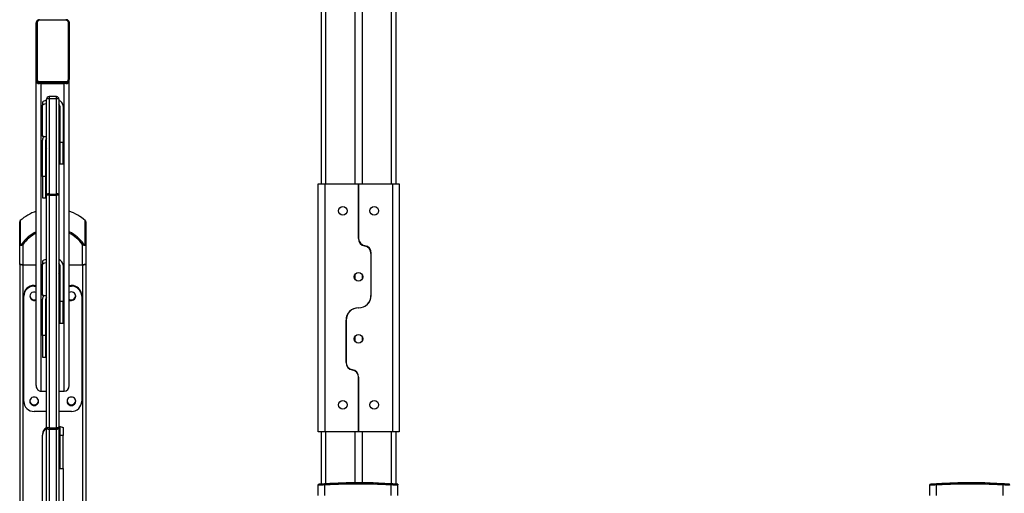
# Model space of a CAD drawing. Units: inches. Extents: x 1017 to 5337, y -622 to 720.
# Drawn here: x 3557 to 3676, y 464 to 522 of the extents above; entities that cross this region are included whole.
import ezdxf

# ---------------------------------------------------------------- set-up
doc = ezdxf.new("R2010")
doc.units = ezdxf.units.IN
doc.header["$MEASUREMENT"] = 0
doc.layers.add('VP-SIDE', color=2, linetype='Continuous')
doc.styles.get("Standard").update_dxf_attribs({"font": 'arial.ttf'})
doc.dimstyles.get("Standard").update_dxf_attribs({"dimtxt": 14, "dimasz": 20, "dimexe": 20, "dimexo": 50, "dimgap": 20, "dimtad": 0, "dimdec": 0, "dimzin": 0, "dimdsep": 46, "dimtxsty": 'Standard', "dimcen": -0.09, "dimadec": 0, "dimazin": 0, "dimtfac": 1, "dimtdec": 4, "dimtofl": 0, "dimtmove": 0, "dimatfit": 3, "dimfxl": 70, "dimfxlon": 1, "dimtolj": 1, "dimtzin": 0, "dimarcsym": 0})

# ---------------------------------------------------------------- blocks, each defined once
blk = doc.blocks.new('WD1581_side_')
at = {"color": 7, "linetype": 'Continuous', "lineweight": 25}
for p, q in [((29177.3, 44755.3), (29177.3, 43375.1)), ((29217.8, 44749.2), (29217.8, 43375.1)), ((29127.8, 43375.1), (29127.8, 44726.1)), ((29168.3, 44725.4), (29168.3, 43375.1)), ((28782.9, 43501.6), (28782.9, 43570.1)), ((28783.9, 43570.4), (28783.9, 43501.9)), ((28818.9, 43573.2), (28786.9, 43573.2)), ((28821.9, 43501.9), (28821.9, 43570.4)), ((28822.9, 43570.1), (28822.9, 43501.6)), ((28782.9, 43500.4), (28782.9, 43501.6)), ((28782.9, 43131), (28782.9, 43500.4)), ((28786.9, 43499.1), (28818.9, 43499.1)), ((28786.9, 43499.1), (28786.9, 43497.8)), ((28818.9, 43497.8), (28786.9, 43497.8)), ((28786.9, 43496.6), (28786.9, 43497.8)), ((28818.9, 43496.6), (28786.9, 43496.6)), ((28788.9, 43124.2), (28788.9, 43496.6)), ((28788.9, 43496.6), (28816.9, 43496.6)), ((28816.9, 43124.2), (28816.9, 43496.6)), ((28818.9, 43499.1), (28818.9, 43497.8)), ((28818.9, 43496.6), (28818.9, 43497.8)), ((28822.9, 43500.4), (28822.9, 43501.6)), ((28822.9, 43131), (28822.9, 43500.4)), ((28807.4, 43480.8), (28798.4, 43480.8)), ((28790.4, 43473.7), (28790.4, 43469.9)), ((28790.4, 43433.4), (28790.4, 43469.9)), ((28795.4, 43362.7), (28795.4, 43477.8)), ((28798.4, 43478), (28798.4, 43362.9)), ((28807.4, 43478), (28798.4, 43478)), ((28807.4, 43362.9), (28807.4, 43478)), ((28810.4, 43477.8), (28810.4, 43362.7)), ((28811.4, 43469.2), (28811.4, 43425.4)), ((28815.4, 43469.2), (28815.4, 43425.4)), ((28815.5, 43453.3), (28815.4, 43453.3)), ((28815.5, 43450.7), (28815.4, 43450.7)), ((28815.5, 43449.9), (28815.4, 43449.9)), ((28815.4, 43449.1), (28815.5, 43449.1)), ((28815.4, 43447.9), (28815.5, 43447.9)), ((28794.4, 43432.2), (28795.4, 43432.2)), ((28790.4, 43384.3), (28790.4, 43428.1)), ((28794.4, 43384.3), (28794.4, 43428.1)), ((28815.4, 43425.4), (28811.4, 43425.4)), ((28811.4, 43425.4), (28811.4, 43399.3)), ((28815.4, 43399.3), (28815.4, 43425.4)), ((28811.4, 43399.3), (28815.4, 43399.3)), ((28794.4, 43384.3), (28790.4, 43384.3)), ((28790.4, 43384.3), (28790.4, 43358.2)), ((28794.4, 43358.2), (28794.4, 43384.3)), ((29123.8, 43375.1), (29131.8, 43375.1)), ((29123.8, 43075.1), (29123.8, 43375.1)), ((29131.8, 43375.1), (29131.8, 43075.1)), ((29131.8, 43375.1), (29172.7, 43375.1)), ((29172.7, 43375.1), (29172.7, 43308.9)), ((29172.9, 43309.1), (29172.9, 43375.1)), ((29172.9, 43375.1), (29213.8, 43375.1)), ((29213.8, 43375.1), (29213.8, 43075.1)), ((29213.8, 43375.1), (29221.8, 43375.1)), ((29221.8, 43375.1), (29221.8, 43075.1)), ((28795.4, 43081.1), (28795.4, 43362.7)), ((28798.4, 43362.9), (28807.4, 43362.9)), ((28798.4, 43362.9), (28798.4, 43361.3)), ((28807.4, 43361.3), (28798.4, 43361.3)), ((28798.4, 43361.3), (28798.4, 43079.8)), ((28807.4, 43361.3), (28807.4, 43362.9)), ((28807.4, 43079.8), (28807.4, 43361.3)), ((28810.4, 43362.7), (28810.4, 43081.1)), ((28790.4, 43358.2), (28794.4, 43358.2)), ((28762.9, 43302.5), (28762.9, 43329.3)), ((28842.9, 43329.3), (28842.9, 43302.5)), ((28762.9, 43278), (28762.9, 43302.5)), ((28766.9, 43301.6), (28766.9, 43277.2)), ((28838.9, 43277.2), (28838.9, 43301.6)), ((28842.9, 43302.5), (28842.9, 43278)), ((29177.3, 43301.4), (29177.3, 43301.1)), ((29187.8, 43291.1), (29187.8, 43240.1)), ((29188, 43240.1), (29188, 43291.4)), ((28762.9, 43278), (28762.9, 40702.1)), ((28766.9, 43277.2), (28782.9, 43277.2)), ((28766.9, 43277.2), (28766.9, 40702.1)), ((28790.4, 43281.2), (28790.4, 43277.4)), ((28790.4, 43240.9), (28790.4, 43277.4)), ((28822.9, 43277.2), (28838.9, 43277.2)), ((28838.9, 43277.2), (28838.9, 40702.1)), ((28842.9, 43278), (28842.9, 40702.1)), ((28811.4, 43276.7), (28811.4, 43232.9)), ((28815.4, 43276.7), (28815.4, 43232.9)), ((29168.3, 43265.3), (29168.3, 43259.9)), ((29177.3, 43265.3), (29177.3, 43259.9)), ((28815.5, 43260.8), (28815.4, 43260.8)), ((28815.5, 43258.2), (28815.4, 43258.2)), ((28815.5, 43257.4), (28815.4, 43257.4)), ((28815.4, 43256.6), (28815.5, 43256.6)), ((28815.4, 43255.4), (28815.5, 43255.4)), ((28780.4, 43251.4), (28780.4, 43252.2)), ((28780.4, 43252.2), (28782.9, 43252.2)), ((28780.4, 43251.4), (28782.9, 43251.4)), ((28822.9, 43252.2), (28825.4, 43252.2)), ((28822.9, 43251.4), (28825.4, 43251.4)), ((28825.4, 43251.4), (28825.4, 43252.2)), ((28767.9, 43239.2), (28767.9, 43240)), ((28767.9, 43112), (28767.9, 43239.2)), ((28790.4, 43191.8), (28790.4, 43235.6)), ((28794.4, 43239.7), (28795.4, 43239.7)), ((28794.4, 43191.8), (28794.4, 43235.6)), ((28815.4, 43232.9), (28811.4, 43232.9)), ((28811.4, 43232.9), (28811.4, 43206.7)), ((28815.4, 43206.7), (28815.4, 43232.9)), ((28837.9, 43239.2), (28837.9, 43240)), ((28837.9, 43239.2), (28837.9, 43112)), ((29168.3, 43224.5), (29168.3, 43224.5)), ((29172.8, 43225.1), (29172.6, 43225.1)), ((29172.8, 43225.1), (29173, 43225.1)), ((29177.3, 43225.8), (29177.3, 43225.8)), ((28811.4, 43206.7), (28815.4, 43206.7)), ((29157.6, 43210.1), (29157.6, 43158.9)), ((29157.8, 43159.1), (29157.8, 43210.1)), ((28790.4, 43191.8), (28790.4, 43165.6)), ((28794.4, 43191.8), (28790.4, 43191.8)), ((28794.4, 43165.6), (28794.4, 43191.8)), ((29168.3, 43190.3), (29168.3, 43184.9)), ((29177.3, 43190.3), (29177.3, 43184.9)), ((28790.4, 43165.6), (28794.4, 43165.6)), ((29157.6, 43168.1), (29157.8, 43168.1)), ((29168.3, 43149.2), (29168.3, 43148.9)), ((29172.7, 43141.1), (29172.7, 43075.1)), ((29172.9, 43075.1), (29172.9, 43141.4)), ((28788.9, 43124.2), (28795.4, 43124.2)), ((28810.4, 43124.2), (28816.9, 43124.2)), ((28795.4, 43099.8), (28780.4, 43099.8)), ((28825.4, 43099.8), (28810.4, 43099.8)), ((28795.4, 43080.7), (28795.4, 43081.1)), ((28795.4, 42886.3), (28795.4, 43080.7)), ((28798.4, 43079.8), (28807.4, 43079.8)), ((28798.4, 43078.1), (28807.4, 43078.1)), ((28798.4, 43078.1), (28798.4, 43078.1)), ((28807.4, 43078.1), (28807.4, 43078.1)), ((28810.4, 43081.1), (28810.4, 43080.7)), ((28810.4, 43080.7), (28810.4, 42886.3)), ((28811.4, 43079.9), (28811.4, 43070.4)), ((28815.4, 43079.9), (28815.4, 43070.4)), ((29131.8, 43075.1), (29123.8, 43075.1)), ((29127.8, 43011.7), (29127.8, 43075.1)), ((29172.7, 43075.1), (29131.8, 43075.1)), ((29168.3, 43075.1), (29168.3, 43013.3)), ((29213.8, 43075.1), (29172.9, 43075.1)), ((29177.3, 43075.1), (29177.3, 43013.3)), ((29221.8, 43075.1), (29213.8, 43075.1)), ((29217.8, 43075.1), (29217.8, 43011.7)), ((28790.4, 43071.8), (28790.4, 43071)), ((28790.4, 42955.6), (28790.4, 43071)), ((28815.4, 43070.4), (28811.4, 43070.4)), ((28811.4, 43070.4), (28811.4, 43030.8)), ((28815.4, 43030.8), (28815.4, 43070.4)), ((28815.5, 43057.8), (28815.4, 43057.8)), ((28815.5, 43057.1), (28815.4, 43057.1)), ((28815.5, 43053.4), (28815.4, 43053.4)), ((28815.4, 43051.2), (28815.5, 43051.2)), ((28811.4, 43040.6), (28810.4, 43040.6)), ((28811.4, 43030.8), (28815.4, 43030.8)), ((28815.4, 43030.8), (28815.4, 42921.3)), ((29123.8, 43010.7), (29123.9, 43011.4)), ((29123.8, 43010.7), (29123.8, 43011.4)), ((29123.8, 42998.1), (29123.8, 43010.7)), ((29131.8, 42998.1), (29131.8, 43010.7)), ((29212.3, 42998.1), (29212.3, 43010.7)), ((29220.3, 43010.7), (29220.2, 43011.5)), ((29220.3, 43011.5), (29220.3, 43010.7)), ((29220.3, 42998.1), (29220.3, 43010.7)), ((29863.8, 43010.7), (29863.9, 43011.4)), ((29863.8, 43010.7), (29863.8, 43011.4)), ((29863.8, 42998.1), (29863.8, 43010.7)), ((29871.8, 42998.1), (29871.8, 43010.7)), ((29952.3, 42998.1), (29952.3, 43010.7))]:
    blk.add_line(p, q, dxfattribs=at)
at = {"color": 8, "linetype": 'Continuous', "lineweight": 25}
for p, q in [((29212.8, 43375.1), (29212.8, 44750.8)), ((29132.8, 44725.8), (29132.8, 43375.1)), ((28786.9, 43573.9), (28786.9, 43573.2)), ((28818.9, 43573.9), (28818.9, 43573.2)), ((28798.4, 43480.8), (28798.4, 43478)), ((28807.4, 43478), (28807.4, 43480.8)), ((28763.6, 43330.9), (28763.6, 43303.1)), ((28842.2, 43303.1), (28842.2, 43330.9)), ((28798.4, 43079.8), (28798.4, 43078.1)), ((28798.4, 43078.1), (28798.4, 42884.5)), ((28807.4, 43079.8), (28807.4, 43078.1)), ((28807.4, 42884.5), (28807.4, 43078.1)), ((29132.8, 43075.1), (29132.8, 43012)), ((29212.8, 43012), (29212.8, 43075.1))]:
    blk.add_line(p, q, dxfattribs=at)
at = {"color": 7, "linetype": 'Continuous', "lineweight": 25, "flags": 128}
for points in [[(28782.9, 43570.1), (28782.9, 43570.1), (28783, 43570.2), (28783.1, 43570.3), (28783.2, 43570.3), (28783.4, 43570.3), (28783.5, 43570.4), (28783.7, 43570.4), (28783.9, 43570.4)], [(28822.9, 43570.1), (28822.9, 43570.1), (28822.8, 43570.2), (28822.7, 43570.3), (28822.6, 43570.3), (28822.5, 43570.3), (28822.3, 43570.4), (28822.1, 43570.4), (28821.9, 43570.4)], [(28822.6, 43571.5), (28822.8, 43570.8), (28822.9, 43570.1)], [(28783.9, 43501.9), (28783.7, 43501.9), (28783.5, 43501.9), (28783.4, 43501.9), (28783.2, 43501.8), (28783.1, 43501.8), (28783, 43501.7), (28782.9, 43501.7), (28782.9, 43501.6)], [(28783.2, 43500.2), (28783, 43500.9), (28782.9, 43501.6)], [(28821.9, 43501.9), (28822.1, 43501.9), (28822.3, 43501.9), (28822.5, 43501.9), (28822.6, 43501.8), (28822.7, 43501.8), (28822.8, 43501.7), (28822.9, 43501.7), (28822.9, 43501.6)], [(28795.4, 43476.4), (28794.9, 43476.3), (28793.3, 43475.9), (28792.1, 43475.4), (28791.2, 43474.9), (28790.6, 43474.3), (28790.4, 43473.7)], [(28790.4, 43469.9), (28790.6, 43470.5), (28791.2, 43471.1), (28792.1, 43471.6), (28793.3, 43472.1), (28794.9, 43472.5), (28795.4, 43472.6)], [(28794.4, 43432.2), (28793.6, 43432.2), (28792.9, 43432.3), (28792.2, 43432.4), (28791.6, 43432.6), (28791.1, 43432.7), (28790.7, 43433), (28790.5, 43433.2), (28790.4, 43433.4)], [(28811.4, 43420.1), (28811, 43420), (28810.4, 43419.9)], [(28798.4, 43361.3), (28797.8, 43361.4), (28797.3, 43361.4), (28796.7, 43361.6), (28796.3, 43361.7), (28795.9, 43362), (28795.6, 43362.2), (28795.5, 43362.4), (28795.4, 43362.7)], [(28810.4, 43362.7), (28810.4, 43362.4), (28810.2, 43362.2), (28809.9, 43362), (28809.5, 43361.7), (28809.1, 43361.6), (28808.6, 43361.4), (28808, 43361.4), (28807.4, 43361.3)], [(28762.9, 43278), (28763, 43277.9), (28763.2, 43277.7), (28763.6, 43277.6), (28764.1, 43277.5), (28764.7, 43277.4), (28765.4, 43277.3), (28766.1, 43277.2), (28766.9, 43277.2)], [(28766.9, 43277.2), (28766.1, 43277.2), (28765.4, 43277.3), (28764.7, 43277.4), (28764.1, 43277.5), (28763.6, 43277.6), (28763.2, 43277.7), (28763, 43277.9), (28762.9, 43278)], [(28795.4, 43283.9), (28794.9, 43283.7), (28793.3, 43283.4), (28792.1, 43282.9), (28791.2, 43282.4), (28790.6, 43281.8), (28790.4, 43281.2)], [(28790.4, 43277.4), (28790.6, 43278), (28791.2, 43278.6), (28792.1, 43279.1), (28793.3, 43279.6), (28794.9, 43279.9), (28795.4, 43280.1)], [(28838.9, 43277.2), (28839.7, 43277.2), (28840.4, 43277.3), (28841.1, 43277.4), (28841.7, 43277.5), (28842.2, 43277.6), (28842.6, 43277.7), (28842.8, 43277.9), (28842.9, 43278)], [(28842.9, 43278), (28842.8, 43277.9), (28842.6, 43277.7), (28842.2, 43277.6), (28841.7, 43277.5), (28841.1, 43277.4), (28840.4, 43277.3), (28839.7, 43277.2), (28838.9, 43277.2)], [(28794.4, 43239.7), (28793.6, 43239.7), (28792.9, 43239.8), (28792.2, 43239.9), (28791.6, 43240), (28791.1, 43240.2), (28790.7, 43240.4), (28790.5, 43240.7), (28790.4, 43240.9)], [(28811.4, 43227.6), (28811, 43227.5), (28810.4, 43227.4)], [(28785.7, 43112), (28785.5, 43113.3), (28785, 43114.6), (28784.1, 43115.6), (28783, 43116.5), (28781.8, 43117), (28780.4, 43117.1), (28779.1, 43117), (28777.8, 43116.5), (28776.7, 43115.6), (28775.9, 43114.6), (28775.3, 43113.3), (28775.2, 43112), (28775.3, 43110.7), (28775.9, 43109.4), (28776.7, 43108.4), (28777.8, 43107.6), (28779.1, 43107), (28780.4, 43106.9), (28781.8, 43107), (28783, 43107.6), (28784.1, 43108.4), (28785, 43109.4), (28785.5, 43110.7), (28785.7, 43112)], [(28830.7, 43112), (28830.5, 43113.3), (28830, 43114.6), (28829.1, 43115.6), (28828, 43116.5), (28826.8, 43117), (28825.4, 43117.1), (28824.1, 43117), (28822.8, 43116.5), (28821.7, 43115.6), (28820.9, 43114.6), (28820.3, 43113.3), (28820.2, 43112), (28820.3, 43110.7), (28820.9, 43109.4), (28821.7, 43108.4), (28822.8, 43107.6), (28824.1, 43107), (28825.4, 43106.9), (28826.8, 43107), (28828, 43107.6), (28829.1, 43108.4), (28830, 43109.4), (28830.5, 43110.7), (28830.7, 43112)], [(28798.4, 43079.8), (28797.8, 43079.8), (28797.3, 43079.9), (28796.7, 43080), (28796.3, 43080.2), (28795.9, 43080.4), (28795.6, 43080.6), (28795.5, 43080.9), (28795.4, 43081.1)], [(28810.4, 43081.1), (28810.4, 43080.9), (28810.2, 43080.6), (28809.9, 43080.4), (28809.5, 43080.2), (28809.1, 43080), (28808.6, 43079.9), (28808, 43079.8), (28807.4, 43079.8)], [(28810.4, 43081.5), (28810.5, 43081.5), (28811.9, 43081.3), (28813.1, 43081.1), (28814.1, 43080.8), (28814.8, 43080.6), (28815.3, 43080.2), (28815.4, 43079.9)], [(28810.4, 43080.5), (28810.7, 43080.4), (28811.1, 43080.2), (28811.3, 43080.1), (28811.4, 43079.9)], [(28810.4, 43041.3), (28810.7, 43041.3), (28811.1, 43041.1), (28811.3, 43041), (28811.4, 43040.8)]]:
    blk.add_lwpolyline(points, dxfattribs=at)
at = {"color": 7, "linetype": 'Continuous', "lineweight": 25}
for centre in [(29153.8, 43342.6), (29191.8, 43342.6), (29172.8, 43262.6), (29172.8, 43187.6), (29153.8, 43107.6), (29191.8, 43107.6)]:
    blk.add_circle(centre, 5.25, dxfattribs=at)
for centre, radius, start, end in [((28786.6, 43570.1), 3.65, 155.9436, 179.9346), ((28786.8, 43570.3), 2.93, 88.5991, 178.5269), ((28819, 43570.3), 2.93, 1.4731, 91.4009), ((28786.8, 43500.5), 3.91, 181.4731, 271.4009), ((28786.8, 43502), 2.93, 181.4731, 271.4009), ((28819, 43502), 2.93, 268.5991, 358.5269), ((28819, 43500.5), 3.91, 268.5991, 358.5269), ((28819.3, 43501.6), 3.65, 335.9436, 359.9346), ((28798.4, 43477.8), 3, 90, 180), ((28807.4, 43477.8), 3, 0, 90), ((28797.7, 43465.8), 12.2, 86.4802, 100.6694), ((28808.2, 43465.8), 12.2, 79.3306, 93.5198), ((28807.8, 43469.1), 7.62, 0.7922, 69.8731), ((28807.7, 43469.2), 3.7, 0.237, 43.1102), ((28807.7, 43456.8), 3.7, 0.237, 43.1102), ((28797.8, 43428.1), 7.38, 143.2314, 179.8127), ((28798.1, 43428.1), 3.7, 136.8898, 179.763), ((28798.1, 43415.7), 3.7, 136.8898, 179.763), ((28797.7, 43350.8), 12.2, 86.4802, 100.6694), ((28808.2, 43350.8), 12.2, 79.3306, 93.5198), ((28802.9, 43285.5), 60, 109.4712, 130.9327), ((28802.9, 43285.5), 60, 49.0673, 70.5288), ((28764.9, 43329.3), 2, 130.9327, 180), ((28840.9, 43329.3), 2, 0, 49.0673), ((28763.7, 43302.2), 0.833, 97.4129, 163.1473), ((28772.3, 43309.7), 9.63, 226.8194, 236.2652), ((28833.6, 43309.7), 9.63, 303.7348, 313.1806), ((28842.1, 43302.2), 0.833, 16.8527, 82.5871), ((29181.7, 43308.9), 9, 180, 260.7286), ((29181.9, 43309.1), 9, 180, 260.7286), ((29178.8, 43291.1), 9, 0, 80.7286), ((29179, 43291.4), 9, 0, 80.7286), ((28807.8, 43276.6), 7.62, 0.7922, 69.8731), ((28807.7, 43276.6), 3.7, 0.237, 43.1102), ((28807.7, 43264.3), 3.7, 0.237, 43.1102), ((28780.3, 43239.9), 12.4, 89.3481, 179.3861), ((28780.3, 43239), 12.4, 89.3481, 179.3861), ((28780.4, 43239.2), 5.17, 60.8204, 299.1796), ((28825.4, 43239.1), 5.25, 1.0408, 118.5034), ((28825.5, 43239.9), 12.4, 0.6659, 90.5999), ((28825.5, 43239), 12.4, 0.6659, 90.5999), ((28780.4, 43240.1), 5.25, 185.6803, 298.4554), ((28797.8, 43235.5), 7.38, 143.2314, 179.8127), ((28798.1, 43235.5), 3.7, 136.8898, 179.763), ((28825.4, 43240.1), 5.25, 241.5446, 354.3197), ((28825.4, 43239.3), 5.25, 241.4966, 358.9592), ((29172.8, 43240.1), 15, 270, 360), ((29173, 43240.1), 15, 270, 0), ((28798.1, 43223.2), 3.7, 136.8898, 179.763), ((29172.6, 43210.1), 15, 90, 180), ((29172.8, 43210.1), 15, 90, 180), ((29166.6, 43158.9), 9, 180, 260.7286), ((29166.8, 43159.1), 9, 180, 260.7286), ((29163.7, 43141.1), 9, 0, 80.7286), ((29163.9, 43141.4), 9, 0, 80.7286), ((28780.3, 43112.1), 12.4, 180.6659, 270.5999), ((28780.4, 43112.9), 5.26, 185.6596, 354.3404), ((28825.4, 43112.9), 5.26, 185.6596, 354.3404), ((28825.6, 43112.1), 12.4, 269.3481, 359.3861), ((28800.2, 43071.8), 9.76, 118.4499, 179.706), ((28800.2, 43070.9), 9.76, 119.1871, 179.7106), ((28798.4, 43081.1), 3, 180.0075, 270.0075), ((28807.4, 43081.1), 3, 269.9925, 359.9925)]:
    blk.add_arc(centre, radius, start, end, dxfattribs=at)
at = {"color": 8, "linetype": 'Continuous', "lineweight": 25}
for centre, radius, start, end in [((28786.8, 43501.8), 3.97, 203.0147, 271.0097), ((28819, 43501.8), 4.01, 269.2958, 335.1104), ((28802.4, 43276.5), 45.1, 115.6138, 144.5621), ((28802.4, 43276.4), 43.6, 116.5833, 144.5648), ((28803.4, 43276.5), 45.1, 35.4379, 64.3862), ((28803.4, 43276.4), 43.6, 35.4352, 63.4167), ((28796.7, 43080.7), 1.33, 181.3933, 215.9527), ((28809.1, 43080.7), 1.33, 324.0473, 358.6067)]:
    blk.add_arc(centre, radius, start, end, dxfattribs=at)
at = {"color": 7, "linetype": 'Continuous', "lineweight": 25}
for centre, start_param, end_param in [((28788.9, 43131), 1.570796, 3.141593), ((28816.9, 43131), 3.141593, 4.712389)]:
    blk.add_ellipse(centre, major_axis=(0, 6.78), ratio=0.885373, start_param=start_param, end_param=end_param, dxfattribs=at)
for points, knots in [([(28786.9, 43573.9), (28786.7, 43573.9), (28786.1, 43573.9), (28785.2, 43573.6), (28784.2, 43573), (28783.6, 43572.3), (28783.3, 43571.8), (28783.3, 43571.6)], [0, 0, 0, 0, 0.1431, 0.386043, 0.62968, 0.872887, 1, 1, 1, 1]), ([(28822.6, 43571.5), (28822.6, 43571.6), (28822.4, 43572), (28821.9, 43572.7), (28821.1, 43573.4), (28820, 43573.8), (28819.3, 43573.9), (28818.9, 43573.9)], [0, 0, 0, 0, 0.06312, 0.296902, 0.531255, 0.766644, 1, 1, 1, 1]), ([(28766.9, 43301.6), (28766.6, 43301.5), (28766.1, 43301.1), (28765.3, 43300.8), (28764.6, 43300.6), (28764.1, 43300.7), (28763.7, 43300.8), (28763.4, 43301.1), (28763, 43301.6), (28762.9, 43302.1), (28762.9, 43302.5)], [0, 0, 0, 0, 0.143101, 0.299549, 0.405379, 0.489658, 0.574622, 0.683132, 0.780409, 1, 1, 1, 1]), ([(28763.6, 43303.1), (28763.6, 43302.7), (28763.6, 43302.3), (28763.8, 43301.8), (28764, 43301.6), (28764.2, 43301.5), (28764.5, 43301.5), (28764.9, 43301.7), (28765.3, 43302.1), (28765.5, 43302.5), (28765.7, 43302.6)], [0, 0, 0, 0, 0.244996, 0.340931, 0.437639, 0.508581, 0.579548, 0.675598, 0.836538, 1, 1, 1, 1]), ([(28842.9, 43302.5), (28842.9, 43302.2), (28842.9, 43301.7), (28842.6, 43301.2), (28842.2, 43300.8), (28841.8, 43300.7), (28841.3, 43300.6), (28840.8, 43300.7), (28839.9, 43301), (28839.3, 43301.4), (28838.9, 43301.6)], [0, 0, 0, 0, 0.1431008, 0.2995491, 0.4053792, 0.4896585, 0.5746222, 0.6831315, 0.7804094, 1, 1, 1, 1]), ([(28840.2, 43302.6), (28840.4, 43302.4), (28840.7, 43302), (28841.1, 43301.6), (28841.4, 43301.5), (28841.7, 43301.5), (28841.9, 43301.6), (28842.1, 43301.9), (28842.2, 43302.4), (28842.2, 43302.9), (28842.2, 43303.1)], [0, 0, 0, 0, 0.244996, 0.340931, 0.437639, 0.508581, 0.579548, 0.675598, 0.836538, 1, 1, 1, 1]), ([(29123.9, 43011.4), (29123.9, 43011.4), (29123.9, 43011.4), (29123.8, 43011.4), (29123.8, 43011.4)], [0, 0, 0, 0, 0.498478, 1, 1, 1, 1]), ([(29131.8, 43010.7), (29131.3, 43010.7), (29130.2, 43010.7), (29128.2, 43010.6), (29126, 43010.6), (29124.5, 43010.6), (29123.9, 43010.7), (29123.8, 43010.7), (29123.8, 43010.7)], [0, 0, 0, 0, 0.130546, 0.257575, 0.500017, 0.742666, 0.869631, 1, 1, 1, 1]), ([(29131.7, 43012), (29130.9, 43011.9), (29129.1, 43011.8), (29126.7, 43011.6), (29125, 43011.5), (29124.1, 43011.4), (29124, 43011.4), (29123.9, 43011.4)], [0, 0, 0, 0, 0.218778, 0.438643, 0.655931, 0.870269, 1, 1, 1, 1]), ([(29212.4, 43012), (29211.1, 43012.1), (29204.6, 43012.5), (29194.6, 43013), (29184.3, 43013.3), (29172.5, 43013.4), (29155.6, 43013.3), (29140.4, 43012.5), (29131.7, 43012)], [0, 0, 0, 0, 0.047957, 0.2398001, 0.3727537, 0.4335341, 0.6766875, 1, 1, 1, 1]), ([(29131.8, 43010.7), (29131.8, 43011), (29131.8, 43011.4), (29131.7, 43011.8), (29131.7, 43012)], [0, 0, 0, 0, 0.5551717, 1, 1, 1, 1]), ([(29212.3, 43010.7), (29203.4, 43011.1), (29185.5, 43011.9), (29158.6, 43011.9), (29140.7, 43011.1), (29131.8, 43010.7)], [0, 0, 0, 0, 0.333296, 0.666701, 1, 1, 1, 1]), ([(29212.3, 43010.7), (29212.3, 43011), (29212.3, 43011.5), (29212.4, 43011.9), (29212.4, 43012)], [0, 0, 0, 0, 0.530311, 1, 1, 1, 1]), ([(29220.3, 43010.7), (29220.3, 43010.7), (29220.2, 43010.7), (29219.6, 43010.6), (29218.1, 43010.6), (29215.9, 43010.6), (29213.9, 43010.7), (29212.8, 43010.7), (29212.3, 43010.7)], [0, 0, 0, 0, 0.130546, 0.257575, 0.500017, 0.742666, 0.869631, 1, 1, 1, 1]), ([(29220.2, 43011.5), (29220.1, 43011.5), (29219.9, 43011.5), (29218.5, 43011.6), (29216.5, 43011.7), (29214.4, 43011.9), (29212.9, 43012), (29212.4, 43012)], [0, 0, 0, 0, 0.212485, 0.426003, 0.641139, 0.855533, 1, 1, 1, 1]), ([(29220.3, 43011.5), (29220.3, 43011.5), (29220.3, 43011.5), (29220.2, 43011.5), (29220.2, 43011.5)], [0, 0, 0, 0, 0.219449, 1, 1, 1, 1]), ([(29863.9, 43011.4), (29863.9, 43011.4), (29863.9, 43011.4), (29863.8, 43011.4), (29863.8, 43011.4)], [0, 0, 0, 0, 0.498478, 1, 1, 1, 1]), ([(29871.8, 43010.7), (29871.3, 43010.7), (29870.2, 43010.7), (29868.2, 43010.6), (29866, 43010.6), (29864.5, 43010.6), (29863.9, 43010.7), (29863.8, 43010.7), (29863.8, 43010.7)], [0, 0, 0, 0, 0.130546, 0.257575, 0.500017, 0.742666, 0.869631, 1, 1, 1, 1]), ([(29871.7, 43012), (29870.9, 43011.9), (29869.1, 43011.8), (29866.7, 43011.6), (29865, 43011.5), (29864.1, 43011.4), (29864, 43011.4), (29863.9, 43011.4)], [0, 0, 0, 0, 0.218778, 0.438643, 0.655931, 0.870269, 1, 1, 1, 1]), ([(29952.4, 43012), (29951.1, 43012.1), (29944.6, 43012.5), (29934.6, 43013), (29924.3, 43013.3), (29912.5, 43013.4), (29895.6, 43013.3), (29880.4, 43012.5), (29871.7, 43012)], [0, 0, 0, 0, 0.047957, 0.2398, 0.372754, 0.433534, 0.676687, 1, 1, 1, 1]), ([(29871.8, 43010.7), (29871.8, 43011), (29871.8, 43011.4), (29871.7, 43011.8), (29871.7, 43012)], [0, 0, 0, 0, 0.555172, 1, 1, 1, 1]), ([(29952.3, 43010.7), (29943.4, 43011.1), (29925.5, 43011.9), (29898.6, 43011.9), (29880.7, 43011.1), (29871.8, 43010.7)], [0, 0, 0, 0, 0.333296, 0.666701, 1, 1, 1, 1]), ([(29952.3, 43010.7), (29952.3, 43011), (29952.3, 43011.5), (29952.4, 43011.9), (29952.4, 43012)], [0, 0, 0, 0, 0.530311, 1, 1, 1, 1]), ([(29960.3, 43010.7), (29960.3, 43010.7), (29960.2, 43010.7), (29959.6, 43010.6), (29958.1, 43010.6), (29955.9, 43010.6), (29953.9, 43010.7), (29952.8, 43010.7), (29952.3, 43010.7)], [0, 0, 0, 0, 0.130546, 0.257575, 0.500017, 0.742666, 0.869631, 1, 1, 1, 1]), ([(29960.2, 43011.5), (29960.1, 43011.5), (29959.9, 43011.5), (29958.5, 43011.6), (29956.5, 43011.7), (29954.4, 43011.9), (29952.9, 43012), (29952.4, 43012)], [0, 0, 0, 0, 0.212485, 0.426003, 0.641139, 0.855533, 1, 1, 1, 1])]:
    blk.add_open_spline(points, degree=3, knots=knots, dxfattribs=at)
blk = doc.blocks.new('*D195')
at = {"layer": 'Defpoints', "color": 0}
for p in [(3524.79, 719.76), (3671.41, 234.33), (3939.08, 234.33)]:
    blk.add_point(p, dxfattribs=at)
at = {"layer": 'VP-SIDE', "color": 0, "lineweight": -2}
for p, q in [((3869.08, 719.76), (3959.08, 719.76)), ((3939.08, 699.76), (3939.08, 512.82)), ((3939.08, 254.33), (3939.08, 441.27)), ((3869.08, 234.33), (3959.08, 234.33))]:
    blk.add_line(p, q, dxfattribs=at)
at = {"layer": 'VP-SIDE', "color": 0}
for points in [[(3942.41, 699.76), (3935.75, 699.76), (3939.08, 719.76)], [(3935.75, 254.33), (3942.41, 254.33), (3939.08, 234.33)]]:
    blk.add_solid(points, dxfattribs=at)
at = {"layer": 'VP-SIDE', "color": 0, "insert": (3939.08, 477.05), "char_height": 14, "attachment_point": 5, "rotation": 90}
blk.add_mtext('\\A1;485', dxfattribs=at)

msp = doc.modelspace()

# ---------------------------------------------------------------- block references
at = {"layer": 'VP-SIDE', "color": 0, "xscale": 0.1, "yscale": 0.1, "zscale": 0.1}
msp.add_blockref('WD1581_side_', (681.06, -3835.89), dxfattribs=at)

# ---------------------------------------------------------------- dimensions: what is measured, and where the dimension line sits
at = {"layer": 'VP-SIDE', "color": 0}
dim = msp.add_linear_dim(base=(3939.08, 234.33), p1=(3524.79, 719.76), p2=(3671.41, 234.33), angle=90, dimstyle='Standard', dxfattribs=at)
dim.commit()
dim.dimension.update_dxf_attribs({"geometry": '*D195', "text_midpoint": (3939.08, 477.05)})

doc.saveas('drawing.dxf')
